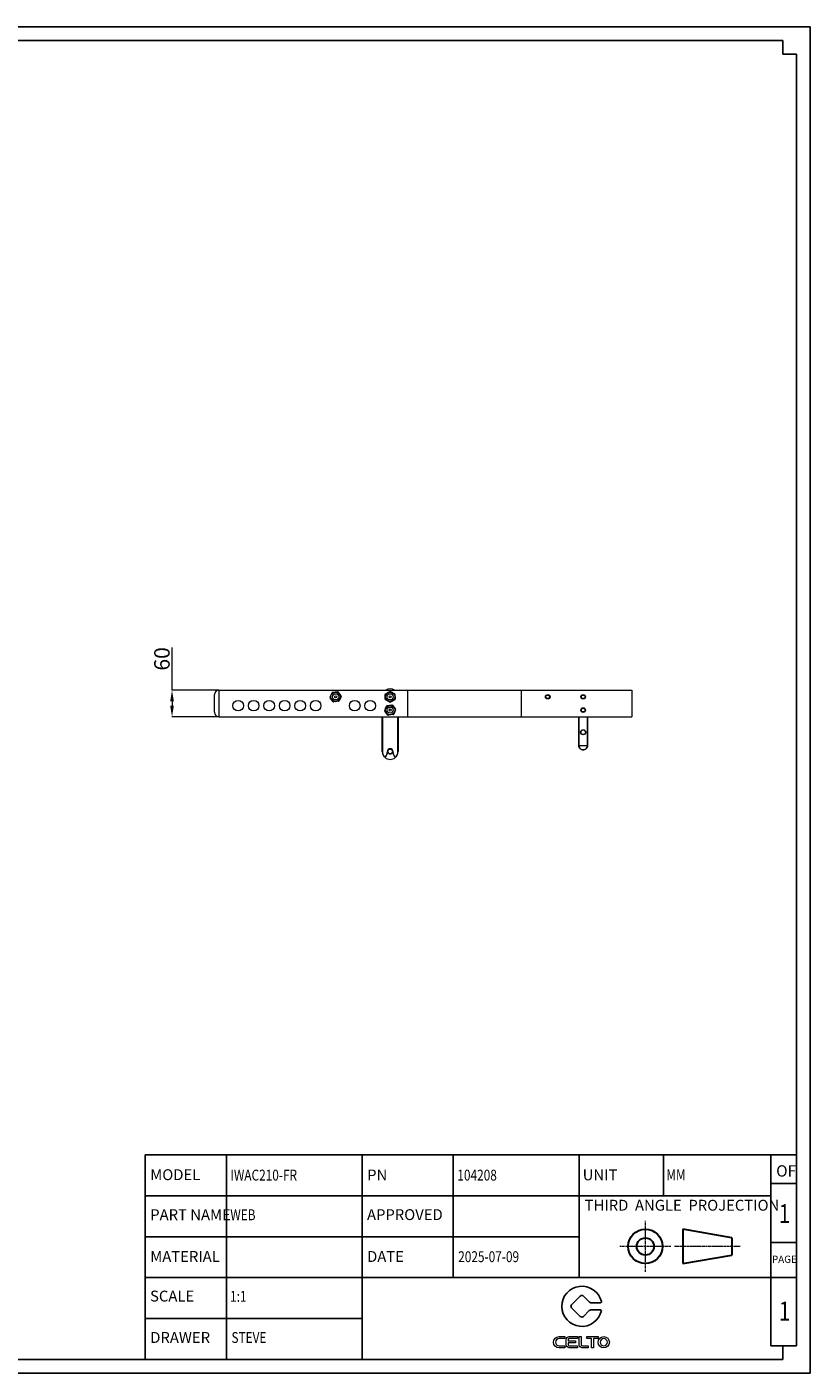
# Model space of a CAD drawing. Units: inches. Extents: x 151 to 8531, y 391 to 3430.
# Drawn here: x 2764 to 4533, y 391 to 3430 of the extents above; entities that cross this region are included whole.
import ezdxf
from ezdxf.enums import TextEntityAlignment as Align

# ---------------------------------------------------------------- set-up
doc = ezdxf.new("R2010")
doc.units = ezdxf.units.IN
doc.header["$MEASUREMENT"] = 0
doc.linetypes.add('CENTERX2', pattern=[4, 2.5, -0.5, 0.5, -0.5])
doc.layers.add('Layer 1', color=7, linetype='Continuous')
doc.styles.add('CHINA', font='simsun.ttc', dxfattribs={"width": 0.8})
doc.styles.get("Standard").update_dxf_attribs({"font": 'arial.ttf'})
doc.dimstyles.new('PN202001', dxfattribs={"dimtxt": 5, "dimasz": 3, "dimexe": 0.5, "dimexo": 0.5, "dimgap": 0.5, "dimtad": 1, "dimdec": 1, "dimzin": 9, "dimdsep": 46, "dimtxsty": 'Standard', "dimcen": 0, "dimclrd": 1, "dimclre": 1, "dimclrt": 256, "dimadec": 1, "dimazin": 0, "dimtm": 1e-09, "dimtfac": 1, "dimtdec": 1, "dimtmove": 0, "dimatfit": 3, "dimfxl": 0, "dimlwd": 18, "dimlwe": 18, "dimarcsym": 0})

# ---------------------------------------------------------------- blocks, each defined once
blk = doc.blocks.new('30')
at = {"color": 7, "linetype": 'Continuous', "lineweight": 25}
for p, q in [((64026.95, -31124.28), (64030.03, -31121.2)), ((64031.16, -31121.2), (64033.28, -31123.32)), ((64030.03, -31128.49), (64026.95, -31125.41)), ((64037.4, -31126.16), (64033.82, -31126.16)), ((64033.84, -31123.56), (64037.28, -31123.56)), ((64033.26, -31126.39), (64031.16, -31128.49))]:
    blk.add_line(p, q, dxfattribs=at)
for centre, radius, start, end in [((64030.6, -31124.86), 7.17, 13.4677, 347.5723), ((64030.6, -31121.77), 0.8, 45, 135), ((64027.52, -31124.85), 0.8, 135, 225), ((64033.82, -31126.96), 0.8, 90, 135), ((64033.84, -31122.76), 0.8, 225, 270), ((64037.28, -31123.26), 0.3, 270, 13.4677), ((64037.4, -31126.36), 0.2, 347.5723, 90), ((64030.6, -31127.92), 0.8, 225, 315)]:
    blk.add_arc(centre, radius, start, end, dxfattribs=at)
at = {"layer": 'Layer 1', "lineweight": 9}
for points, knots in [([(64022.48, -31136.39), (64022.48, -31136.39), (64024.48, -31136.39), (64024.48, -31136.39), (64024.48, -31136.39), (64024.48, -31135.68), (64024.48, -31135.68), (64024.48, -31135.68), (64022.48, -31135.68), (64022.48, -31135.68), (64021.38, -31135.68), (64020.49, -31136.58), (64020.49, -31137.68), (64020.49, -31138.77), (64021.38, -31139.67), (64022.48, -31139.67), (64022.48, -31139.67), (64024.48, -31139.67), (64024.48, -31139.67), (64024.48, -31139.67), (64024.48, -31138.96), (64024.48, -31138.96), (64024.48, -31138.96), (64022.48, -31138.96), (64022.48, -31138.96), (64021.78, -31138.96), (64021.2, -31138.38), (64021.2, -31137.68), (64021.2, -31136.97), (64021.78, -31136.39), (64022.48, -31136.39)], [0, 0, 0, 0, 0.090909, 0.090909, 0.090909, 0.181818, 0.181818, 0.181818, 0.272727, 0.272727, 0.272727, 0.363636, 0.363636, 0.363636, 0.454545, 0.454545, 0.454545, 0.545455, 0.545455, 0.545455, 0.636364, 0.636364, 0.636364, 0.727273, 0.727273, 0.727273, 0.818182, 0.818182, 0.818182, 1, 1, 1, 1]), ([(64026.12, -31136.39), (64026.12, -31136.39), (64029.03, -31136.39), (64029.03, -31136.39), (64029.03, -31136.39), (64029.03, -31135.68), (64029.03, -31135.68), (64029.03, -31135.68), (64026.12, -31135.68), (64026.12, -31135.68), (64025.53, -31135.68), (64025.05, -31136.17), (64025.05, -31136.76), (64025.05, -31136.76), (64025.05, -31138.59), (64025.05, -31138.59), (64025.05, -31139.18), (64025.53, -31139.67), (64026.12, -31139.67), (64026.12, -31139.67), (64029.03, -31139.67), (64029.03, -31139.67), (64029.03, -31139.67), (64029.03, -31138.96), (64029.03, -31138.96), (64029.03, -31138.96), (64026.12, -31138.96), (64026.12, -31138.96), (64025.92, -31138.96), (64025.76, -31138.79), (64025.76, -31138.59), (64025.76, -31138.59), (64025.76, -31137.84), (64025.76, -31137.84), (64025.76, -31137.84), (64028.32, -31137.84), (64028.32, -31137.84), (64028.32, -31137.84), (64028.32, -31137.13), (64028.32, -31137.13), (64028.32, -31137.13), (64025.76, -31137.13), (64025.76, -31137.13), (64025.76, -31137.13), (64025.76, -31136.76), (64025.76, -31136.76), (64025.76, -31136.56), (64025.92, -31136.39), (64026.12, -31136.39)], [0, 0, 0, 0, 0.058824, 0.058824, 0.058824, 0.117647, 0.117647, 0.117647, 0.176471, 0.176471, 0.176471, 0.235294, 0.235294, 0.235294, 0.294118, 0.294118, 0.294118, 0.352941, 0.352941, 0.352941, 0.411765, 0.411765, 0.411765, 0.470588, 0.470588, 0.470588, 0.529412, 0.529412, 0.529412, 0.588235, 0.588235, 0.588235, 0.647059, 0.647059, 0.647059, 0.705882, 0.705882, 0.705882, 0.764706, 0.764706, 0.764706, 0.823529, 0.823529, 0.823529, 0.882353, 0.882353, 0.882353, 1, 1, 1, 1]), ([(64030.8, -31138.95), (64030.55, -31138.92), (64030.35, -31138.72), (64030.31, -31138.47), (64030.31, -31138.47), (64030.31, -31135.68), (64030.31, -31135.68), (64030.31, -31135.68), (64029.6, -31135.68), (64029.6, -31135.68), (64029.6, -31135.68), (64029.6, -31138.4), (64029.6, -31138.4), (64029.6, -31138.6), (64029.65, -31138.79), (64029.73, -31138.96), (64029.85, -31139.21), (64030.06, -31139.41), (64030.31, -31139.54), (64030.48, -31139.62), (64030.67, -31139.67), (64030.87, -31139.67), (64030.87, -31139.67), (64032.89, -31139.67), (64032.89, -31139.67), (64032.89, -31139.67), (64032.89, -31138.96), (64032.89, -31138.96), (64032.89, -31138.96), (64030.8, -31138.95), (64030.8, -31138.95)], [0, 0, 0, 0, 0.090909, 0.090909, 0.090909, 0.181818, 0.181818, 0.181818, 0.272727, 0.272727, 0.272727, 0.363636, 0.363636, 0.363636, 0.454545, 0.454545, 0.454545, 0.545455, 0.545455, 0.545455, 0.636364, 0.636364, 0.636364, 0.727273, 0.727273, 0.727273, 0.818182, 0.818182, 0.818182, 1, 1, 1, 1]), ([(64032.39, -31135.68), (64032.39, -31135.68), (64032.39, -31136.39), (64032.39, -31136.39), (64032.39, -31136.39), (64034.03, -31136.39), (64034.03, -31136.39), (64034.03, -31136.39), (64034.03, -31139.67), (64034.03, -31139.67), (64034.03, -31139.67), (64034.74, -31139.67), (64034.74, -31139.67), (64034.74, -31139.67), (64034.74, -31136.39), (64034.74, -31136.39), (64034.74, -31136.39), (64036.37, -31136.39), (64036.37, -31136.39), (64036.37, -31136.39), (64036.37, -31135.68), (64036.37, -31135.68), (64036.37, -31135.68), (64032.39, -31135.68), (64032.39, -31135.68)], [0, 0, 0, 0, 0.111111, 0.111111, 0.111111, 0.222222, 0.222222, 0.222222, 0.333333, 0.333333, 0.333333, 0.444444, 0.444444, 0.444444, 0.555556, 0.555556, 0.555556, 0.666667, 0.666667, 0.666667, 0.777778, 0.777778, 0.777778, 1, 1, 1, 1]), ([(64038.43, -31135.68), (64037.33, -31135.68), (64036.44, -31136.58), (64036.44, -31137.68), (64036.44, -31138.77), (64037.33, -31139.67), (64038.43, -31139.67), (64039.53, -31139.67), (64040.42, -31138.77), (64040.42, -31137.68), (64040.42, -31136.58), (64039.53, -31135.68), (64038.43, -31135.68)], [0, 0, 0, 0, 0.2, 0.2, 0.2, 0.4, 0.4, 0.4, 0.6, 0.6, 0.6, 1, 1, 1, 1]), ([(64038.43, -31138.96), (64037.72, -31138.96), (64037.15, -31138.38), (64037.15, -31137.68), (64037.15, -31136.97), (64037.72, -31136.39), (64038.43, -31136.39), (64039.14, -31136.39), (64039.71, -31136.97), (64039.71, -31137.68), (64039.71, -31138.38), (64039.14, -31138.96), (64038.43, -31138.96)], [0, 0, 0, 0, 0.2, 0.2, 0.2, 0.4, 0.4, 0.4, 0.6, 0.6, 0.6, 1, 1, 1, 1])]:
    blk.add_open_spline(points, degree=3, knots=knots, dxfattribs=at)
blk = doc.blocks.new('图框模板 TEMPLATE')
at = {"color": 7}
for p, q in [((2147.8, 1489.3), (66.4, 1489.3)), ((2147.8, 1489.3), (2147.8, 0)), ((2117.6, 1474.2), (96.5, 1474.2)), ((2117.6, 1474.2), (2117.6, 1459.1)), ((2132.7, 1459.1), (2132.7, 30.2)), ((1752.7, 105.6), (1752.7, 241.3)), ((1985.6, 196.1), (1985.6, 241.3)), ((2104.3, 241.3), (2104.3, 30.2)), ((2104.3, 209.9), (2132.7, 209.9)), ((2117.6, 15.1), (96.5, 15.1)), ((2147.8, 0), (0, 0))]:
    blk.add_line(p, q, dxfattribs=at)
at = {"lineweight": 25}
for p, q in [((2117.6, 1459.1), (2132.7, 1459.1)), ((2132.7, 241.3), (1411.6, 241.3))]:
    blk.add_line(p, q, dxfattribs=at)
at = {"color": 7, "lineweight": 25}
for p, q in [((1411.6, 15.1), (1411.6, 241.3)), ((1501.5, 15.1), (1501.5, 241.3)), ((1651.9, 15.1), (1651.9, 241.3)), ((1892.2, 105.6), (1892.2, 241.3)), ((2132.7, 241.3), (2132.7, 30.2)), ((2104.3, 196.1), (1411.6, 196.1)), ((1892.2, 150.8), (1411.6, 150.8)), ((2132.7, 144.3), (2104.3, 144.3)), ((2132.7, 105.6), (1411.6, 105.6)), ((1651.9, 60.3), (1411.6, 60.3)), ((1411.6, 60.3), (1411.6, 15.1)), ((2132.7, 30.2), (2104.3, 30.2)), ((2117.6, 30.2), (2117.6, 15.1))]:
    blk.add_line(p, q, dxfattribs=at)
at = {"color": 7, "linetype": 'CENTERX2', "lineweight": 20}
for p, q in [((1965.4, 111.9), (1965.4, 168.4)), ((1993.7, 140.1), (1937.2, 140.1)), ((2070.3, 140.1), (1997.8, 140.1))]:
    blk.add_line(p, q, dxfattribs=at)
at = {"color": 7, "lineweight": 30}
for p, q in [((2007, 159.2), (2007, 121.1)), ((2061.1, 149.7), (2007, 159.2)), ((2061.1, 149.7), (2061.1, 130.6)), ((2007, 121.1), (2061.1, 130.6))]:
    blk.add_line(p, q, dxfattribs=at)
for radius in [19, 9.5]:
    blk.add_circle((1965.4, 140.1), radius, dxfattribs=at)
at = {"xscale": 3.1, "yscale": 3.1, "zscale": 3.1}
blk.add_blockref('30', (-196599.8, 96560.9), dxfattribs=at)
at = {"color": 7, "attachment_point": 1, "style": 'CHINA'}
for s, insert, char_height, width in [('{\\fArial|b1|i0|c0|p32;MODEL}', (1417.2, 225.5), 12.037, 71.374), ('{\\fArial|b1|i0|c0|p32;PN}', (1657.4, 225.1), 12.037, 71.374), ('{\\fArial|b1|i0|c0|p32;UNIT}', (1896, 225.3), 12.037, 100.867), ('{\\fArial|b1|i0|c0|p32;OF}', (2110.2, 229.9), 12.503, 57.099), ('{\\fArial|b1|i0|c0|p32;PART NAME}', (1417.2, 181.2), 12.037, 128.536), ('{\\fArial|b1|i0|c0|p32;APPROVED}', (1657.2, 181.3), 12.037, 71.374), ('{\\fArial|b1|i0|c0|p32;THIRD  ANGLE  PROJECTION}', (1898.2, 191.7), 12.037, 323.782), ('{\\fArial|b1|i0|c0|p32;MATERIAL}', (1417.2, 135), 12.037, 128.536), ('{\\fArial|b1|i0|c0|p32;DATE}', (1657.3, 135), 12.037, 71.374), ('{\\fArial|b1|i0|c0|p32;PAGE}', (2105.5, 129.9), 8.024, 40.683), ('{\\fArial|b1|i0|c0|p32;SCALE}', (1417, 91.2), 12.037, 71.374), ('{\\fArial|b1|i0|c0|p32;DRAWER}', (1417.2, 45.4), 12.037, 71.374)]:
    blk.add_mtext(s, dxfattribs=dict(at, insert=insert, char_height=char_height, width=width))
at = {"width": 0.8, "flags": 4}
for tag, p in [('A', (12.7, 319.9)), ('0', (16.7, 103.7))]:
    blk.add_attdef(tag, p, '', height=78, dxfattribs=at)
at = {"color": 7, "width": 0.8, "flags": 4}
for tag, p in [('MODEL', (1506, 213)), ('PN', (1757.2, 213)), ('MM', (1988.6, 213.4)), ('PARTNAME', (1505.8, 169.1)), ('MATERRIAL', (1506.1, 122.7)), ('DATE', (1758.2, 122.7)), ('1:1', (1505.6, 78.9)), ('DRAWER', (1507.1, 33.3))]:
    blk.add_attdef(tag, p, '', height=12, dxfattribs=at)
at = {"width": 0.8, "flags": 4}
for p in [(2119.4, 176.4), (2119.4, 68.5)]:
    blk.add_attdef('1', text='', height=21, dxfattribs=at).set_placement(p, align=Align.MIDDLE_CENTER)
blk = doc.blocks.new('*D43')
at = {"color": 1, "lineweight": 18, "transparency": 16777216}
for p, q in [((3091.9, 1932.6), (3091.9, 2028.7)), ((3197.1, 1932.6), (3091.4, 1932.6)), ((3091.9, 1907.6), (3091.9, 1897.6)), ((3197.1, 1872.6), (3091.4, 1872.6))]:
    blk.add_line(p, q, dxfattribs=at)
at = {"color": 1, "transparency": 16777216}
for points in [[(3096.1, 1907.6), (3087.7, 1907.6), (3091.9, 1932.6)], [(3087.7, 1897.6), (3096.1, 1897.6), (3091.9, 1872.6)]]:
    blk.add_solid(points, dxfattribs=at)
at = {"layer": 'Defpoints', "color": 0, "transparency": 16777216}
for p in [(3197.6, 1932.6), (3091.9, 1872.6), (3197.6, 1872.6)]:
    blk.add_point(p, dxfattribs=at)
at = {"transparency": 16777216, "insert": (3044.4, 2003.2), "char_height": 35, "attachment_point": 5, "rotation": 90}
blk.add_mtext(' \\P60', dxfattribs=at)

msp = doc.modelspace()

# ---------------------------------------------------------------- linework, layer by layer
at = {"color": 7, "linetype": 'Continuous', "lineweight": 15}
for p, q in [((3187.58, 1882.64), (3187.58, 1922.64)), ((3197.58, 1932.64), (3197.58, 1872.64)), ((3197.58, 1932.64), (3623.58, 1932.64)), ((3449.07, 1916.77), (3453.26, 1926.9)), ((3455.95, 1906.58), (3449.27, 1915.28)), ((3454.45, 1927.82), (3465.32, 1929.26)), ((3466.71, 1928.69), (3473.39, 1919.99)), ((3473.59, 1918.5), (3469.4, 1908.37)), ((3573.65, 1912.02), (3573.51, 1922.99)), ((3574.25, 1924.3), (3583.68, 1929.89)), ((3585.18, 1929.91), (3594.75, 1924.54)), ((3595.51, 1923.25), (3595.64, 1912.28)), ((3623.58, 1932.64), (3623.58, 1872.64)), ((3623.58, 1932.64), (3880.58, 1932.64)), ((3880.58, 1932.64), (3880.58, 1872.64)), ((3880.58, 1932.64), (4130.58, 1932.64)), ((4130.58, 1932.64), (4130.58, 1872.64)), ((3468.21, 1907.45), (3457.34, 1906.01)), ((3572.32, 1886.77), (3576.51, 1896.9)), ((3579.2, 1876.58), (3572.52, 1885.28)), ((3583.98, 1905.36), (3574.41, 1910.73)), ((3577.7, 1897.82), (3588.57, 1899.26)), ((3594.91, 1910.98), (3585.48, 1905.38)), ((3589.96, 1898.69), (3596.64, 1889.99)), ((3596.84, 1888.5), (3592.65, 1878.37)), ((3197.58, 1872.64), (3623.58, 1872.64)), ((3566.58, 1794.39), (3566.58, 1872.64)), ((3567.08, 1872.64), (3567.08, 1794.39)), ((3591.46, 1877.45), (3580.59, 1876.01)), ((3602.08, 1794.39), (3602.08, 1872.64)), ((3602.58, 1872.64), (3602.58, 1794.39)), ((3623.58, 1872.64), (3880.58, 1872.64)), ((3880.58, 1872.64), (4130.58, 1872.64)), ((4010.58, 1808.96), (4010.58, 1872.64)), ((4011.08, 1872.64), (4011.08, 1808.46)), ((4030.08, 1808.46), (4030.08, 1872.64)), ((4030.58, 1872.64), (4030.58, 1808.96)), ((3567.08, 1794.39), (3566.58, 1794.39)), ((3578.83, 1794.39), (3578.33, 1794.39)), ((3590.33, 1794.39), (3590.83, 1794.39)), ((3602.08, 1794.39), (3602.58, 1794.39)), ((4010.58, 1807.64), (4010.58, 1808.96)), ((4011.08, 1808.46), (4010.58, 1808.96)), ((4011.22, 1807.49), (4010.58, 1807.64)), ((4011.08, 1808.46), (4011.22, 1807.64)), ((4011.22, 1807.64), (4011.22, 1807.49)), ((4011.22, 1807.64), (4029.94, 1807.64)), ((4029.94, 1807.64), (4030.08, 1808.46)), ((4029.94, 1807.49), (4029.94, 1807.64)), ((4029.94, 1807.49), (4030.58, 1807.64)), ((4030.58, 1808.96), (4030.08, 1808.46)), ((4030.58, 1808.96), (4030.58, 1807.64)), ((3573.18, 1780.45), (3573.14, 1781.14)), ((3596.02, 1781.14), (3595.98, 1780.45))]:
    msp.add_line(p, q, dxfattribs=at)
at = {"color": 8, "linetype": 'Continuous', "lineweight": 15, "flags": 128}
for points in [[(3449.07, 1916.77), (3449.09, 1916.76), (3449.17, 1916.72), (3449.3, 1916.67), (3449.47, 1916.6), (3449.68, 1916.51), (3449.92, 1916.41), (3450.18, 1916.31), (3450.42, 1916.21)], [(3450.43, 1916.17), (3450.22, 1916.02), (3450, 1915.84), (3449.79, 1915.69), (3449.61, 1915.55), (3449.47, 1915.43), (3449.36, 1915.35), (3449.29, 1915.3), (3449.27, 1915.28)], [(3454.61, 1926.35), (3454.37, 1926.44), (3454.11, 1926.55), (3453.87, 1926.65), (3453.66, 1926.74), (3453.49, 1926.81), (3453.36, 1926.86), (3453.28, 1926.89), (3453.26, 1926.9)], [(3454.45, 1927.82), (3454.45, 1927.79), (3454.46, 1927.71), (3454.48, 1927.57), (3454.5, 1927.38), (3454.53, 1927.16), (3454.57, 1926.9), (3454.6, 1926.62), (3454.64, 1926.37)], [(3465.51, 1927.81), (3465.48, 1928.06), (3465.44, 1928.34), (3465.41, 1928.6), (3465.38, 1928.83), (3465.35, 1929.01), (3465.34, 1929.15), (3465.32, 1929.23), (3465.32, 1929.26)], [(3466.71, 1928.69), (3466.68, 1928.67), (3466.62, 1928.62), (3466.51, 1928.53), (3466.36, 1928.42), (3466.18, 1928.28), (3465.97, 1928.12), (3465.75, 1927.95), (3465.55, 1927.8)], [(3472.23, 1919.1), (3472.44, 1919.26), (3472.66, 1919.43), (3472.86, 1919.58), (3473.04, 1919.72), (3473.19, 1919.84), (3473.3, 1919.92), (3473.37, 1919.97), (3473.39, 1919.99)], [(3473.59, 1918.5), (3473.56, 1918.52), (3473.48, 1918.55), (3473.36, 1918.6), (3473.18, 1918.67), (3472.97, 1918.76), (3472.73, 1918.86), (3472.47, 1918.97), (3472.24, 1919.06)], [(3574.98, 1923.01), (3574.72, 1923), (3574.44, 1923), (3574.18, 1923), (3573.95, 1922.99), (3573.77, 1922.99), (3573.63, 1922.99), (3573.54, 1922.99), (3573.51, 1922.99)], [(3574.25, 1924.3), (3574.26, 1924.27), (3574.31, 1924.2), (3574.38, 1924.08), (3574.47, 1923.92), (3574.59, 1923.72), (3574.72, 1923.5), (3574.86, 1923.26), (3575, 1923.04)], [(3584.43, 1928.63), (3584.3, 1928.86), (3584.15, 1929.1), (3584.02, 1929.32), (3583.91, 1929.52), (3583.81, 1929.68), (3583.74, 1929.8), (3583.7, 1929.87), (3583.68, 1929.89)], [(3585.18, 1929.91), (3585.17, 1929.89), (3585.13, 1929.81), (3585.06, 1929.69), (3584.97, 1929.53), (3584.86, 1929.33), (3584.73, 1929.1), (3584.59, 1928.86), (3584.46, 1928.63)], [(3594.03, 1923.26), (3594.16, 1923.49), (3594.29, 1923.73), (3594.42, 1923.96), (3594.53, 1924.16), (3594.62, 1924.32), (3594.69, 1924.44), (3594.73, 1924.52), (3594.75, 1924.54)], [(3595.51, 1923.25), (3595.48, 1923.25), (3595.4, 1923.25), (3595.26, 1923.25), (3595.07, 1923.25), (3594.85, 1923.24), (3594.59, 1923.24), (3594.31, 1923.24), (3594.05, 1923.23)], [(3455.95, 1906.58), (3455.97, 1906.6), (3456.04, 1906.65), (3456.15, 1906.74), (3456.3, 1906.85), (3456.48, 1906.99), (3456.69, 1907.15), (3456.91, 1907.32), (3457.11, 1907.48)], [(3457.15, 1907.46), (3457.18, 1907.21), (3457.22, 1906.93), (3457.25, 1906.67), (3457.28, 1906.45), (3457.3, 1906.26), (3457.32, 1906.12), (3457.33, 1906.04), (3457.34, 1906.01)], [(3468.21, 1907.45), (3468.21, 1907.48), (3468.2, 1907.56), (3468.18, 1907.7), (3468.15, 1907.89), (3468.12, 1908.11), (3468.09, 1908.37), (3468.05, 1908.65), (3468.02, 1908.9)], [(3468.05, 1908.93), (3468.29, 1908.83), (3468.55, 1908.72), (3468.79, 1908.62), (3469, 1908.53), (3469.17, 1908.46), (3469.3, 1908.41), (3469.37, 1908.38), (3469.4, 1908.37)], [(3572.32, 1886.77), (3572.34, 1886.76), (3572.42, 1886.72), (3572.55, 1886.67), (3572.72, 1886.6), (3572.93, 1886.51), (3573.17, 1886.41), (3573.43, 1886.31), (3573.67, 1886.21)], [(3573.68, 1886.17), (3573.47, 1886.02), (3573.25, 1885.84), (3573.04, 1885.69), (3572.86, 1885.55), (3572.72, 1885.43), (3572.61, 1885.35), (3572.54, 1885.3), (3572.52, 1885.28)], [(3573.65, 1912.02), (3573.67, 1912.02), (3573.76, 1912.02), (3573.9, 1912.02), (3574.09, 1912.02), (3574.31, 1912.03), (3574.57, 1912.03), (3574.85, 1912.03), (3575.11, 1912.04)], [(3575.13, 1912.01), (3575, 1911.78), (3574.86, 1911.54), (3574.74, 1911.31), (3574.63, 1911.11), (3574.54, 1910.95), (3574.47, 1910.83), (3574.43, 1910.75), (3574.41, 1910.73)], [(3577.86, 1896.35), (3577.62, 1896.44), (3577.36, 1896.55), (3577.12, 1896.65), (3576.91, 1896.74), (3576.74, 1896.81), (3576.61, 1896.86), (3576.53, 1896.89), (3576.51, 1896.9)], [(3577.7, 1897.82), (3577.7, 1897.79), (3577.71, 1897.71), (3577.73, 1897.57), (3577.75, 1897.38), (3577.78, 1897.16), (3577.82, 1896.9), (3577.85, 1896.62), (3577.89, 1896.37)], [(3583.98, 1905.36), (3583.99, 1905.38), (3584.03, 1905.46), (3584.1, 1905.58), (3584.19, 1905.74), (3584.3, 1905.94), (3584.43, 1906.17), (3584.57, 1906.41), (3584.69, 1906.64)], [(3584.73, 1906.64), (3584.86, 1906.41), (3585, 1906.17), (3585.14, 1905.95), (3585.25, 1905.75), (3585.35, 1905.59), (3585.42, 1905.47), (3585.46, 1905.4), (3585.48, 1905.38)], [(3588.76, 1897.81), (3588.73, 1898.06), (3588.69, 1898.34), (3588.66, 1898.6), (3588.63, 1898.83), (3588.6, 1899.01), (3588.59, 1899.15), (3588.57, 1899.23), (3588.57, 1899.26)], [(3589.96, 1898.69), (3589.93, 1898.67), (3589.87, 1898.62), (3589.76, 1898.53), (3589.61, 1898.42), (3589.43, 1898.28), (3589.22, 1898.12), (3589, 1897.95), (3588.8, 1897.8)], [(3594.91, 1910.98), (3594.9, 1911), (3594.85, 1911.07), (3594.78, 1911.19), (3594.69, 1911.35), (3594.57, 1911.55), (3594.44, 1911.77), (3594.29, 1912.01), (3594.16, 1912.23)], [(3594.18, 1912.27), (3594.44, 1912.27), (3594.72, 1912.27), (3594.98, 1912.28), (3595.2, 1912.28), (3595.39, 1912.28), (3595.53, 1912.28), (3595.62, 1912.28), (3595.64, 1912.28)], [(3595.48, 1889.1), (3595.69, 1889.26), (3595.91, 1889.43), (3596.11, 1889.58), (3596.29, 1889.72), (3596.44, 1889.84), (3596.55, 1889.92), (3596.62, 1889.97), (3596.64, 1889.99)], [(3596.84, 1888.5), (3596.81, 1888.52), (3596.73, 1888.55), (3596.61, 1888.6), (3596.43, 1888.67), (3596.22, 1888.76), (3595.98, 1888.86), (3595.72, 1888.97), (3595.49, 1889.06)], [(3579.2, 1876.58), (3579.22, 1876.6), (3579.29, 1876.65), (3579.4, 1876.74), (3579.55, 1876.85), (3579.73, 1876.99), (3579.94, 1877.15), (3580.16, 1877.32), (3580.36, 1877.48)], [(3580.4, 1877.46), (3580.43, 1877.21), (3580.47, 1876.93), (3580.5, 1876.67), (3580.53, 1876.45), (3580.55, 1876.26), (3580.57, 1876.12), (3580.58, 1876.04), (3580.59, 1876.01)], [(3591.46, 1877.45), (3591.46, 1877.48), (3591.45, 1877.56), (3591.43, 1877.7), (3591.4, 1877.89), (3591.37, 1878.11), (3591.34, 1878.37), (3591.3, 1878.65), (3591.27, 1878.9)], [(3591.3, 1878.93), (3591.54, 1878.83), (3591.8, 1878.72), (3592.04, 1878.62), (3592.25, 1878.53), (3592.42, 1878.46), (3592.55, 1878.41), (3592.62, 1878.38), (3592.65, 1878.37)]]:
    msp.add_lwpolyline(points, dxfattribs=at)
at = {"color": 7, "linetype": 'Continuous', "lineweight": 15}
for centre, radius in [((3461.33, 1917.64), 11), ((3461.33, 1917.64), 10.68), ((3461.33, 1917.64), 7), ((3461.33, 1917.64), 2.5), ((3584.58, 1917.64), 11), ((3584.58, 1917.64), 10.68), ((3584.58, 1917.64), 7), ((3584.58, 1917.64), 2.5), ((3940.58, 1917.64), 5.25), ((3940.58, 1917.64), 5.1), ((3940.58, 1917.64), 5), ((3940.58, 1917.64), 4), ((4020.58, 1917.64), 5.25), ((4020.58, 1917.64), 5.1), ((4020.58, 1917.64), 5), ((4020.58, 1917.64), 4), ((3241.33, 1897.64), 12), ((3276.33, 1897.64), 12), ((3311.33, 1897.64), 12), ((3346.33, 1897.64), 12), ((3381.33, 1897.64), 12), ((3416.33, 1897.64), 12), ((3504.58, 1897.64), 12), ((3539.58, 1897.64), 12), ((3584.58, 1887.64), 11), ((3584.58, 1887.64), 10.68), ((3584.58, 1887.64), 7), ((3584.58, 1887.64), 2.5), ((4020.58, 1887.64), 5.25), ((4020.58, 1887.64), 5.1), ((4020.58, 1887.64), 5), ((4020.58, 1887.64), 4), ((4020.58, 1837.64), 5.75), ((4020.58, 1837.64), 5.25), ((3584.58, 1794.39), 5.25)]:
    msp.add_circle(centre, radius, dxfattribs=at)
for centre, radius, start, end in [((3197.58, 1922.64), 10, 90, 180), ((3450.45, 1916.19), 1.5, 157.55172, 217.55172), ((3454.64, 1926.33), 1.5, 97.55172, 157.55172), ((3465.52, 1927.77), 1.5, 37.55172, 97.55172), ((3472.2, 1919.08), 1.5, 337.55172, 37.55172), ((3575.01, 1923.01), 1.5, 120.68853, 180.68853), ((3584.58, 1917.64), 18, 56.44269, 123.55731), ((3584.45, 1928.6), 1.5, 60.68853, 120.68853), ((3594.01, 1923.23), 1.5, 0.68853, 60.68853), ((3457.14, 1907.5), 1.5, 217.55172, 277.55172), ((3468.01, 1908.94), 1.5, 277.55172, 337.55172), ((3573.7, 1886.19), 1.5, 157.55172, 217.55172), ((3575.15, 1912.04), 1.5, 180.68853, 240.68853), ((3577.89, 1896.33), 1.5, 97.55172, 157.55172), ((3584.71, 1906.67), 1.5, 240.68853, 300.68853), ((3588.77, 1897.77), 1.5, 37.55172, 97.55172), ((3594.14, 1912.27), 1.5, 300.68853, 0.68853), ((3595.45, 1889.08), 1.5, 337.55172, 37.55172), ((3197.58, 1882.64), 10, 180, 270), ((3580.39, 1877.5), 1.5, 217.55172, 277.55172), ((3591.26, 1878.94), 1.5, 277.55172, 337.55172), ((3584.58, 1794.39), 18, 180, 230.70651), ((3584.58, 1794.39), 17.5, 180, 229.18596), ((3558.83, 1794.39), 19.5, 317.218, 0), ((3558.83, 1794.39), 20, 315.85145, 0), ((3584.58, 1794.39), 6.25, 0, 180), ((3584.58, 1794.39), 5.75, 0, 180), ((3584.58, 1794.39), 5.75, 180, 0), ((3610.33, 1794.39), 20, 180, 224.14855), ((3610.33, 1794.39), 19.5, 180, 222.782), ((3584.58, 1794.39), 18, 309.29349, 0), ((3584.58, 1794.39), 17.5, 310.81404, 0), ((3584.58, 1794.39), 18, 230.70651, 309.29349)]:
    msp.add_arc(centre, radius, start, end, dxfattribs=at)
for points, knots in [([(4030.58, 1807.64), (4030.56, 1807.19), (4030.53, 1806.31), (4030.26, 1805.03), (4029.77, 1803.59), (4028.95, 1802.05), (4027.7, 1800.52), (4026.17, 1799.27), (4024.43, 1798.34), (4022.54, 1797.76), (4020.58, 1797.57), (4018.61, 1797.76), (4016.73, 1798.34), (4014.99, 1799.27), (4013.46, 1800.52), (4012.21, 1802.05), (4011.38, 1803.59), (4010.9, 1805.03), (4010.63, 1806.31), (4010.6, 1807.19), (4010.58, 1807.64)], [0, 0, 0, 0, 0.0428218, 0.0845334, 0.1260559, 0.1888416, 0.2514339, 0.3138169, 0.3760044, 0.438043, 0.4999999, 0.5619577, 0.6239954, 0.6861837, 0.748566, 0.8111583, 0.8739445, 0.9154652, 0.9571766, 1, 1, 1, 1]), ([(4011.22, 1807.49), (4011.25, 1806.88), (4011.32, 1805.65), (4011.88, 1803.88), (4012.74, 1802.26), (4013.91, 1800.83), (4015.34, 1799.66), (4016.97, 1798.78), (4018.74, 1798.25), (4020.58, 1798.07), (4022.42, 1798.25), (4024.19, 1798.78), (4025.82, 1799.66), (4027.24, 1800.83), (4028.42, 1802.26), (4029.28, 1803.88), (4029.84, 1805.65), (4029.91, 1806.88), (4029.94, 1807.49)], [0, 0, 0, 0, 0.0630996, 0.1261085, 0.1889495, 0.2515706, 0.3139522, 0.3761126, 0.4381028, 0.5000003, 0.5618978, 0.623888, 0.6860475, 0.7484298, 0.8110503, 0.8738913, 0.9369005, 1, 1, 1, 1])]:
    msp.add_open_spline(points, degree=3, knots=knots, dxfattribs=at)

# ---------------------------------------------------------------- block references
ref = msp.add_blockref('图框模板 TEMPLATE', (151.25, 391.19), dxfattribs=dict(xscale=2.040247098113043, yscale=2.040247098113043, zscale=2.040247098113043))
ref.add_attrib('MODEL', 'IWAC210-FR', (3223.82, 825.73), dxfattribs={"color": 7, "height": 24.558, "width": 0.8, "flags": 4})
ref.add_attrib('PARTNAME', 'WEB', (3223.55, 736.2), dxfattribs={"color": 7, "height": 24.558, "width": 0.8, "flags": 4})
ref.add_attrib('1:1', '1:1', (3222.99, 552.18), dxfattribs={"color": 7, "height": 24.558, "width": 0.8, "flags": 4})
ref.add_attrib('DRAWER', 'STEVE', (3226.09, 459.13), dxfattribs={"color": 7, "height": 24.558, "width": 0.8, "flags": 4})
ref.add_attrib('PN', '104208', (3736.35, 825.73), dxfattribs={"color": 7, "height": 24.558, "width": 0.8, "flags": 4})
ref.add_attrib('DATE', '2025-07-09', (3738.31, 641.58), dxfattribs={"color": 7, "height": 24.558, "width": 0.8, "flags": 4})
ref.add_attrib('MM', 'MM', (4208.49, 826.6), dxfattribs={"color": 7, "height": 24.558, "width": 0.8, "flags": 4})
ref.add_attrib('1', '1', dxfattribs={"height": 42.85, "width": 0.8, "flags": 4}).set_placement((4475.34, 751.06), align=Align.MIDDLE_CENTER)
ref.add_attrib('1', '1', dxfattribs={"height": 42.85, "width": 0.8, "flags": 4}).set_placement((4475.35, 531.01), align=Align.MIDDLE_CENTER)

# ---------------------------------------------------------------- dimensions: what is measured, and where the dimension line sits
dim = msp.add_linear_dim(base=(3091.89, 1872.64), p1=(3197.58, 1932.64), p2=(3197.58, 1872.64), angle=90, dimstyle='PN202001', override={"dimtxt": 35, "dimasz": 25, "dimpost": ' \\P<>'})
dim.commit()
dim.dimension.update_dxf_attribs({"geometry": '*D43', "text_midpoint": (3091.89, 2003.16), "dimtype": 160})

doc.saveas('drawing.dxf')
